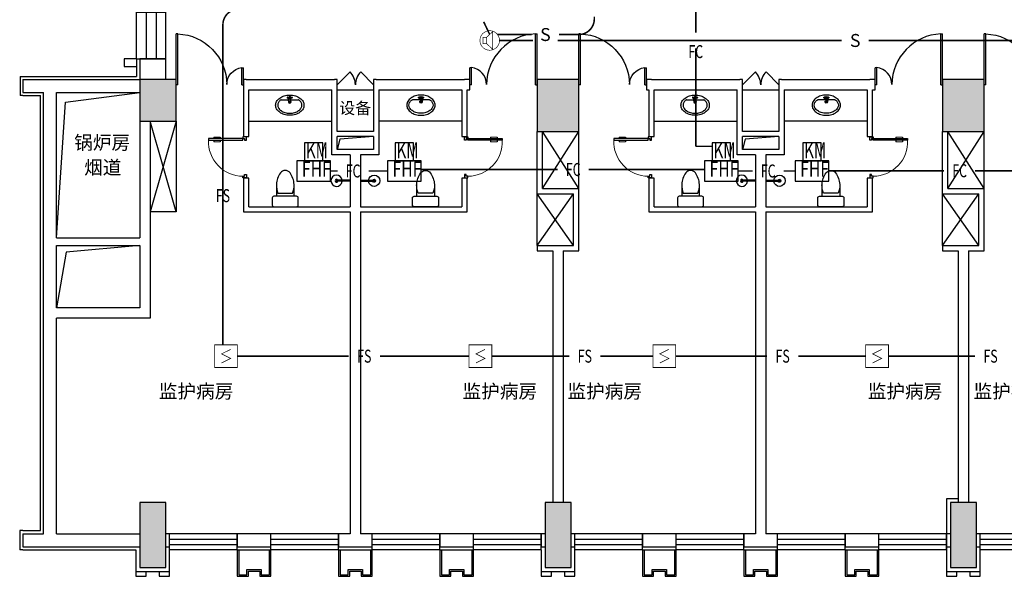
# Model space of a CAD drawing. Extents: x 23973 to 5540698, y -1610433 to 45051.
# Drawn here: x 2084922 to 2103870, y -477554 to -466831 of the extents above; entities that cross this region are included whole.
import ezdxf
from ezdxf.enums import TextEntityAlignment as Align

# ---------------------------------------------------------------- set-up
doc = ezdxf.new("R2010")
doc.units = 0
doc.header["$LTSCALE"] = 1000
doc.header["$MEASUREMENT"] = 0
for name, color, linetype in [('COLUMN', 255, 'Continuous'), ('E-TEXT-PLAN', 7, 'Continuous'), ('E-TEXT-PLAN-DER', 7, 'Continuous'), ('PUB_HATCH', 8, 'Continuous'), ('SPACE', 7, 'Continuous'), ('SURFACE', 6, 'Continuous'), ('T-CABL-FC', 7, 'Continuous'), ('T-CABL-S', 7, 'Continuous'), ('T-CABL-xf', 7, 'Continuous'), ('T-EQUP-FIRE', 7, 'Continuous'), ('TK', 7, 'Continuous'), ('WALL', 9, 'Continuous'), ('WINDOW', 4, 'Continuous'), ('剪力墙', 50, 'Continuous'), ('可见', 252, 'Continuous'), ('洁具', 253, 'Continuous'), ('消防', 4, 'Continuous'), ('电-弱电平面-线缆-FS', 3, 'Continuous'), ('电-弱电平面-线缆-S', 3, 'Continuous'), ('看线', 131, 'Continuous')]:
    doc.layers.add(name, color=color, linetype=linetype)
doc.styles.add('HZ', font='txt', dxfattribs={"width": 0.8})
doc.styles.add('IDQSTYLE', font='txt.shx', dxfattribs={"width": 0.7, "bigfont": 'hztxt.shx'})
doc.styles.get("Standard").update_dxf_attribs({"font": 'txt', "width": 0.8})
doc.styles.add('黑体', font='txt', dxfattribs={"height": 1000})

# ---------------------------------------------------------------- blocks, each defined once
blk = doc.blocks.new('$lvtry$00000195')
for p, q in [((-165, -91, 0), (-34, -91, 0)), ((-17, -58, 0), (-17, -48, 0)), ((-16, -91, 0), (-11, -91, 0)), ((11, -91, 0), (165, -91, 0)), ((17, -58, 0), (17, -48, 0))]:
    blk.add_line(p, q)
at = {"elevation": 0}
blk.add_lwpolyline([(273, -195, -0.132138), (254, -266, -0.106661), (193, -332, -0.083339), (108, -374, -0.072039), (0, -389, -0.072039), (-108, -374, -0.083339), (-193, -332, -0.106661), (-254, -266, -0.132138), (-273, -195, -0.132138), (-254, -124, -0.106661), (-193, -57, -0.083339), (-108, -16, -0.072039), (0, 0, -0.072039), (108, -16, -0.083339), (193, -57, -0.106661), (254, -124, -0.132138)], format="xyb", close=True, dxfattribs=at)
blk.add_circle((0, -58, 0), 16.7)
for centre, radius, start, end in [((-131, -195, 0), 101, 149.8906, 180), ((-68, -231, 0), 174, 128.9257, 149.8906), ((-165, -111, 0), 20, 90, 128.9257), ((-40, -49, 0), 10.1, 106.6096, 258.1648), ((-64, 218, 0), 259, 274.7069, 282.3732), ((-75, -228, 0), 173, 71.36, 79.1873), ((-29, -95, 0), 6.77, 155.344, 308.3224), ((-171, 3, 0), 166, 324.8411, 338.1337), ((-171, 3, 0), 170, 324.8411, 331.3523), ((-29, -95, 0), 3.37, 155.344, 308.3224), ((100, -210, 0), 170, 132.3141, 138.8253), ((100, -210, 0), 166, 125.5327, 138.8253), ((0, -131, 0), 25, 112.516, 67.484), ((-12, -74, 0), 10.6, 201.8924, 261.774), ((0, -48, 0), 16.7, 0, 180), ((-381, -131, 0), 372, 2.3982, 6.7627), ((0, -111, 0), 9.9, 201.7837, 338.2163), ((64, 218, 0), 259, 257.6268, 265.2931), ((381, -131, 0), 372, 170.1008, 177.6018), ((75, -228, 0), 173, 100.8127, 110.4191), ((40, -49, 0), 10.1, 281.8352, 73.3904), ((165, -111, 0), 20, 51.0743, 90), ((165, -111, 0), 20, 51.0743, 90), ((68, -231, 0), 174, 30.1094, 51.0743), ((131, -195, 0), 101, 0, 30.1094), ((-131, -195, 0), 101, 180, 210.1094), ((-68, -158, 0), 174, 210.1094, 234.4623), ((-27, -100, 0), 245, 234.4623, 253.5183), ((0, -9, 0), 340, 253.5183, 270), ((0, -9, 0), 340, 270, 286.4817), ((27, -100, 0), 245, 286.4817, 305.5377), ((68, -158, 0), 174, 305.5377, 329.8906), ((131, -195, 0), 101, 329.8906, 0)]:
    blk.add_arc(centre, radius, start, end)
for p in [(0, -48, 0), (0, -131, 0)]:
    blk.add_point(p)
blk = doc.blocks.new('$plan$00002939')
at = {"layer": '洁具'}
blk.add_line((-10, 0), (10, 0), dxfattribs=at)
for points in [[(-124, 0), (133, 0)], [(-10, 0), (-10, -263)], [(10, 0), (10, -263)]]:
    blk.add_lwpolyline(points, dxfattribs=at)
for centre, radius, start, end in [((0, -262), 108, 95.306, 84.694), ((0, -262), 28.3, 110.6725, 69.3275), ((0, -260), 10.5, 197.2381, 342.7619)]:
    blk.add_arc(centre, radius, start, end, dxfattribs=at)
blk = doc.blocks.new('$plan$00002826')
at = {"layer": '洁具', "color": 7}
blk.add_line((-260, -140), (-260, 140), dxfattribs=at)
at = {"layer": '洁具'}
blk.add_line((-200, 170), (-200, -170), dxfattribs=at)
blk.add_lwpolyline([(-650, 92, 0.537872), (-650, -92, 0.149947), (-430, -170), (-200, -170), (-200, -220, 0.414214), (-170, -250), (-30, -250, 0.414214), (0, -220), (0, 220, 0.414214), (-30, 250), (-170, 250, 0.414214), (-200, 220), (-200, 170), (-430, 170, 0.149947)], format="xyb", close=True, dxfattribs=at)
at = {"layer": '洁具', "color": 7}
for centre, start, end in [((-413, -227), 67.4505, 91.4725), ((-413, 227), 268.6339, 292.5495)]:
    blk.add_arc(centre, 398, start, end, dxfattribs=at)
blk = doc.blocks.new('_FZH')
blk.add_lwpolyline([(-0.5, -0.5), (0.5, -0.5), (0.5, 0.5), (-0.5, 0.5)], close=True)
at = {"layer": 'PUB_HATCH'}
blk.add_solid([(-0.5, -0.5), (0.5, -0.5), (-0.5, 0.5), (0.5, 0.5)], dxfattribs=at)
blk = doc.blocks.new('HC001224')
at = {"color": 0, "linetype": 'Continuous', "const_width": 0.2}
blk.add_lwpolyline([(-3.125, 3.125), (3.125, 3.125), (3.125, -3.125), (-3.125, -3.125)], close=True, dxfattribs=at)
blk.add_lwpolyline([(1.25, 1.875), (-1.25, 0.625), (1.25, -0.625), (-1.25, -1.875)], dxfattribs=at)
at = {"layer": 'E-TEXT-PLAN-DER', "color": 0, "style": 'IDQSTYLE', "width": 0.7}
blk.add_attdef('PSFHATT', (5.125, -3.125), '', height=2.5, dxfattribs=at)
blk = doc.blocks.new('HC001490')
at = {"color": 0, "linetype": 'Continuous', "const_width": 0.2}
blk.add_lwpolyline([(-3.13, 0, 1), (3.13, 0, 1)], format="xyb", close=True, dxfattribs=at)
blk.add_lwpolyline([(-2.15, -1.04), (-2.15, 1.04), (-1, 1.04), (-1, -1.04)], close=True, dxfattribs=at)
blk.add_lwpolyline([(-1, 1.04), (0.98, 2.84), (0.98, -2.84), (-1, -1.04)], dxfattribs=at)
at = {"layer": 'E-TEXT-PLAN-DER', "color": 0, "style": 'IDQSTYLE', "width": 0.7}
blk.add_attdef('PSFHATT', (5.13, -3.13), '', height=2.5, dxfattribs=at)
blk = doc.blocks.new('HC001737081978')
at = {"layer": 'E-TEXT-PLAN', "color": 0}
for p, q in [((2.26, 10.49), (-2.81, 10.49)), ((-2.81, 10.49), (-2.81, 5.53)), ((2.26, 5.53), (2.26, 10.49)), ((-2.81, 5.53), (2.26, 5.53))]:
    blk.add_line(p, q, dxfattribs=at)
at = {"layer": '消防', "color": 0}
for p, q in [((4.36, 5.53), (-4.87, 5.53)), ((-4.87, 5.53), (-4.87, 0)), ((4.36, 0), (4.36, 5.53)), ((-4.87, 0), (4.36, 0))]:
    blk.add_line(p, q, dxfattribs=at)
at = {"layer": 'E-TEXT-PLAN', "color": 0, "lineweight": 9, "style": '黑体', "width": 0.7}
blk.add_text('KM', height=4.355, dxfattribs=at).set_placement((-2.43, 4.91), align=Align.BOTTOM_LEFT)
at = {"layer": 'T-CABL-xf', "color": 0, "width": 0.7}
blk.add_attdef('PSFHATT', (6.36, 0), '', height=2.5, dxfattribs=at)
at = {"layer": '消防', "color": 0, "style": 'HZ', "width": 0.75}
blk.add_text('FHF', height=4.235, dxfattribs=at).set_placement((-3.52, -0.12), align=Align.BOTTOM_LEFT)
blk = doc.blocks.new('$DorLib2D$00000225')
at = {"color": 0}
for p, q in [((0.475, -0.001), (0.475, 0.752)), ((0.475, 0.752), (0.5, 0.752)), ((0.5, -0.001), (0.5, 0.752)), ((-0.5, 0), (-0.5, 0.252)), ((-0.475, 0.252), (-0.5, 0.252)), ((-0.475, 0), (-0.475, 0.252)), ((-0.475, 0), (-0.5, 0)), ((0.475, -0.001), (0.5, -0.001))]:
    blk.add_line(p, q, dxfattribs=at)
for centre, radius, start, end in [((0.505, -0.002), 0.755, 92.2493, 179.7238), ((-0.501, 0.003), 0.251, 359.7899, 84.0974)]:
    blk.add_arc(centre, radius, start, end, dxfattribs=at)
blk = doc.blocks.new('$DorLib2D$00000116')
at = {"color": 0}
for p, q in [((-0.5, 0), (-0.146, 0.354)), ((0.5, 0), (0.146, 0.354))]:
    blk.add_line(p, q, dxfattribs=at)
for centre, start, end in [((-0.5, 0), 0, 45), ((0.5, 0), 135, 180)]:
    blk.add_arc(centre, 0.5, start, end, dxfattribs=at)
blk = doc.blocks.new('$DorLib2D$00000009')
at = {"lineweight": 13}
for p, q in [((0.378, 0.782), (0.378, 0.624)), ((0.489, 0.782), (0.489, 0.624))]:
    blk.add_line(p, q, dxfattribs=at)
for p, q in [((0.413, 0.782), (0.378, 0.782)), ((0.413, 0.905), (0.413, 0.081)), ((0.454, 0.905), (0.413, 0.905)), ((0.454, 0.081), (0.454, 0.905)), ((0.489, 0.782), (0.454, 0.782)), ((0.413, 0.624), (0.378, 0.624)), ((0.489, 0.624), (0.454, 0.624)), ((-0.494, 0.081), (-0.453, 0.081)), ((-0.494, -0.002), (-0.494, 0.081)), ((-0.453, 0.081), (-0.453, 0.039)), ((-0.453, 0.039), (-0.412, 0.039)), ((-0.412, 0.039), (-0.412, -0.002)), ((0.413, 0.081), (0.454, 0.081)), ((0.454, 0.039), (0.413, 0.039)), ((0.413, 0.039), (0.413, -0.002)), ((0.495, 0.081), (0.454, 0.081)), ((0.454, 0.081), (0.454, 0.039)), ((0.495, -0.002), (0.495, 0.081)), ((-0.494, -0.002), (-0.494, -0.002)), ((-0.412, -0.002), (-0.494, -0.002)), ((0.413, -0.002), (0.495, -0.002)), ((0.495, -0.002), (0.495, -0.002))]:
    blk.add_line(p, q)
blk.add_arc((0.372, 0.082), 0.825, 87.134, 180.0717, dxfattribs=at)
blk = doc.blocks.new('$TCHSYS$WIN2D')
for p, q in [((-0.5, 0.5), (0.5, 0.5)), ((-0.5, 0.5), (-0.5, -0.5)), ((0.5, 0.5), (0.5, -0.5)), ((0.5, 0.167), (-0.5, 0.167)), ((0.5, -0.167), (-0.5, -0.167)), ((-0.5, -0.5), (0.5, -0.5))]:
    blk.add_line(p, q)

msp = doc.modelspace()

# ---------------------------------------------------------------- linework, layer by layer
at = {"layer": 'COLUMN', "color": 7}
for points in [[(2087231.8, -468784), (2087931.8, -468784), (2087931.8, -467984), (2087231.8, -467984)], [(2094881.8, -468984), (2095681.8, -468984), (2095681.8, -467984), (2094881.8, -467984)], [(2102681.8, -468984), (2103481.8, -468984), (2103481.8, -467984), (2102681.8, -467984)], [(2087231.8, -477384), (2087731.8, -477384), (2087731.8, -476134), (2087231.8, -476134)], [(2095531.8, -476134), (2095031.8, -476134), (2095031.8, -477384), (2095531.8, -477384)], [(2103331.8, -476134), (2102831.8, -476134), (2102831.8, -477384), (2103331.8, -477384)]]:
    msp.add_lwpolyline(points, close=True, dxfattribs=at)
at = {"layer": 'SURFACE'}
for p, q in [((2087171.8, -467584), (2087231.8, -467584)), ((2087171.8, -467584), (2087171.8, -467924)), ((2084981.8, -467924), (2085681.8, -467924)), ((2085681.8, -467924), (2087171.8, -467924)), ((2084981.8, -468294), (2085321.8, -468294)), ((2085321.8, -472084), (2085321.8, -468294)), ((2085321.8, -476674), (2085321.8, -472084)), ((2102756.8, -476059), (2102756.8, -477459)), ((2102981.8, -476059), (2102756.8, -476059)), ((2084981.8, -476674), (2085321.8, -476674)), ((2084981.8, -477044), (2085681.8, -477044)), ((2085681.8, -477044), (2087156.8, -477044)), ((2087156.8, -477044), (2087156.8, -477459)), ((2087806.8, -477459), (2087806.8, -477044)), ((2089106.8, -477044), (2089106.8, -476984)), ((2089106.8, -477044), (2089756.8, -477044)), ((2089756.8, -477044), (2089756.8, -476984)), ((2091056.8, -477044), (2091056.8, -476984)), ((2091056.8, -477044), (2091381.8, -477044)), ((2091381.8, -477044), (2091706.8, -477044)), ((2091706.8, -477044), (2091706.8, -476984)), ((2093006.8, -477044), (2093006.8, -476984)), ((2093006.8, -477044), (2093656.8, -477044)), ((2093656.8, -477044), (2093656.8, -476984)), ((2094956.8, -477044), (2094956.8, -477459)), ((2095606.8, -477459), (2095606.8, -477044)), ((2096906.8, -477044), (2096906.8, -476984)), ((2096906.8, -477044), (2097556.8, -477044)), ((2097556.8, -477044), (2097556.8, -476984)), ((2098856.8, -477044), (2098856.8, -476984)), ((2098856.8, -477044), (2099181.8, -477044)), ((2099181.8, -477044), (2099506.8, -477044)), ((2099506.8, -477044), (2099506.8, -476984)), ((2100806.8, -477044), (2100806.8, -476984)), ((2100806.8, -477044), (2101456.8, -477044)), ((2101456.8, -477044), (2101456.8, -476984)), ((2103406.8, -477459), (2103406.8, -477044)), ((2087156.8, -477459), (2087806.8, -477459)), ((2094956.8, -477459), (2095606.8, -477459)), ((2102756.8, -477459), (2103406.8, -477459))]:
    msp.add_line(p, q, dxfattribs=at)
at = {"layer": 'T-CABL-FC', "color": 3, "linetype": 'Continuous', "const_width": 30}
for points in [[(2097931.6, -467082), (2097931.6, -466123.7)], [(2097931.6, -469270.9), (2097931.6, -467382)], [(2097931.6, -469270.9), (2098246.8, -469270.9)], [(2092648.1, -469717.7), (2095275.2, -469717.7)], [(2095873, -469717.7), (2098103.1, -469717.7)], [(2090904, -469746.1), (2091038.6, -469746.1)], [(2091636.4, -469746.1), (2092002.5, -469746.1)], [(2098748.7, -469746.1), (2099027.4, -469746.1)], [(2099625.2, -469746.1), (2099847.2, -469746.1)], [(2100492.8, -469741.8), (2102710.9, -469741.8)], [(2103308.7, -469741.8), (2105877, -469741.8)]]:
    msp.add_lwpolyline(points, dxfattribs=at)
at = {"layer": 'T-CABL-S', "color": 51, "linetype": 'Continuous', "const_width": 30}
msp.add_lwpolyline([(2095300.3, -467117.8), (2095679.7, -467117.8, 0.4142136), (2095979.7, -466817.8), (2095979.7, -466772.9)], format="xyb", dxfattribs=at)
for points in [[(2094115.6, -467117.8), (2094777.3, -467117.8)], [(2094154.4, -467232), (2094801.9, -467232)], [(2095275.7, -467232), (2100738.6, -467232)], [(2101261.6, -467232), (2104113.9, -467232)]]:
    msp.add_lwpolyline(points, dxfattribs=at)
at = {"layer": 'WALL'}
for p, q in [((2084981.8, -467984), (2085681.8, -467984)), ((2084981.8, -467984), (2084981.8, -468234)), ((2085681.8, -467984), (2087231.8, -467984)), ((2089281.8, -467984), (2089231.8, -467984)), ((2089231.8, -467984), (2089231.8, -468184)), ((2089281.8, -467984), (2090981.8, -467984)), ((2091031.8, -467984), (2090981.8, -467984)), ((2091031.8, -468184), (2091031.8, -467984)), ((2091781.8, -467984), (2091731.8, -467984)), ((2091731.8, -467984), (2091731.8, -468184)), ((2091781.8, -467984), (2093481.8, -467984)), ((2093581.8, -467984), (2093481.8, -467984)), ((2093581.8, -468184), (2093581.8, -467984)), ((2097081.8, -467984), (2096981.8, -467984)), ((2096981.8, -467984), (2096981.8, -468184)), ((2097081.8, -467984), (2098781.8, -467984)), ((2098831.8, -467984), (2098781.8, -467984)), ((2098831.8, -468184), (2098831.8, -467984)), ((2099581.8, -467984), (2099531.8, -467984)), ((2099531.8, -467984), (2099531.8, -468184)), ((2099581.8, -467984), (2101281.8, -467984)), ((2101381.8, -467984), (2101281.8, -467984)), ((2101381.8, -468184), (2101381.8, -467984)), ((2089231.8, -468184), (2089231.8, -469084)), ((2089331.8, -469084), (2089331.8, -468184)), ((2089331.8, -468184), (2090931.8, -468184)), ((2090931.8, -469034), (2090931.8, -468184)), ((2091031.8, -468984), (2091031.8, -468184)), ((2091731.8, -468184), (2091731.8, -468984)), ((2091831.8, -468184), (2091831.8, -469034)), ((2091831.8, -468184), (2093431.8, -468184)), ((2093431.8, -468184), (2093431.8, -469084)), ((2093531.8, -468184), (2093581.8, -468184)), ((2093531.8, -469084), (2093531.8, -468184)), ((2096981.8, -468184), (2097031.8, -468184)), ((2097031.8, -468184), (2097031.8, -469084)), ((2097131.8, -469084), (2097131.8, -468184)), ((2097131.8, -468184), (2098731.8, -468184)), ((2098731.8, -469034), (2098731.8, -468184)), ((2098831.8, -468984), (2098831.8, -468184)), ((2099531.8, -468184), (2099531.8, -468984)), ((2099631.8, -468184), (2099631.8, -469034)), ((2099631.8, -468184), (2101231.8, -468184)), ((2101231.8, -468184), (2101231.8, -469084)), ((2101331.8, -469084), (2101331.8, -468184)), ((2101331.8, -468184), (2101381.8, -468184)), ((2084981.8, -468234), (2085381.8, -468234)), ((2085381.8, -471084), (2085381.8, -468234)), ((2085631.8, -468234), (2087231.8, -468234)), ((2085631.8, -471034), (2085631.8, -468234)), ((2087231.8, -468784), (2087231.8, -471034)), ((2087431.8, -468784), (2087431.8, -471084)), ((2089231.8, -469084), (2089331.8, -469084)), ((2090931.8, -469434), (2090931.8, -469034)), ((2091731.8, -468984), (2091031.8, -468984)), ((2091731.8, -469084), (2091031.8, -469084)), ((2091031.8, -469334), (2091031.8, -469084)), ((2091731.8, -469084), (2091731.8, -469334)), ((2091831.8, -469034), (2091831.8, -469434)), ((2093431.8, -469084), (2093531.8, -469084)), ((2094881.8, -470184), (2094881.8, -468984)), ((2094981.8, -470084), (2094981.8, -468984)), ((2097031.8, -469084), (2097131.8, -469084)), ((2098731.8, -469434), (2098731.8, -469034)), ((2099531.8, -468984), (2098831.8, -468984)), ((2099531.8, -469084), (2098831.8, -469084)), ((2098831.8, -469334), (2098831.8, -469084)), ((2099531.8, -469084), (2099531.8, -469334)), ((2099631.8, -469034), (2099631.8, -469434)), ((2101231.8, -469084), (2101331.8, -469084)), ((2102681.8, -470184), (2102681.8, -468984)), ((2102781.8, -470084), (2102781.8, -468984)), ((2091381.8, -469334), (2091031.8, -469334)), ((2091731.8, -469334), (2091381.8, -469334)), ((2099181.8, -469334), (2098831.8, -469334)), ((2099531.8, -469334), (2099181.8, -469334)), ((2091281.8, -469434), (2090931.8, -469434)), ((2091281.8, -469434), (2091281.8, -470434)), ((2091831.8, -469434), (2091481.8, -469434)), ((2091481.8, -469434), (2091481.8, -470434)), ((2099081.8, -469434), (2098731.8, -469434)), ((2099081.8, -469434), (2099081.8, -470434)), ((2099631.8, -469434), (2099281.8, -469434)), ((2099281.8, -469434), (2099281.8, -470434)), ((2089331.8, -469884), (2089231.8, -469884)), ((2089231.8, -469884), (2089231.8, -470534)), ((2089331.8, -470434), (2089331.8, -469884)), ((2093531.8, -469884), (2093431.8, -469884)), ((2093431.8, -469884), (2093431.8, -470434)), ((2093531.8, -470534), (2093531.8, -469884)), ((2097131.8, -469884), (2097031.8, -469884)), ((2097031.8, -469884), (2097031.8, -470534)), ((2097131.8, -470434), (2097131.8, -469884)), ((2101331.8, -469884), (2101231.8, -469884)), ((2101231.8, -469884), (2101231.8, -470434)), ((2101331.8, -470534), (2101331.8, -469884)), ((2094981.8, -470084), (2095681.8, -470084)), ((2095681.8, -471284), (2095681.8, -470084)), ((2102781.8, -470084), (2103481.8, -470084)), ((2103481.8, -471284), (2103481.8, -470084)), ((2094881.8, -470184), (2095581.8, -470184)), ((2095581.8, -471184), (2095581.8, -470184)), ((2102681.8, -470184), (2103381.8, -470184)), ((2103381.8, -471184), (2103381.8, -470184)), ((2089331.8, -470434), (2091281.8, -470434)), ((2091481.8, -470434), (2093431.8, -470434)), ((2097131.8, -470434), (2099081.8, -470434)), ((2099281.8, -470434), (2101231.8, -470434)), ((2089231.8, -470534), (2091281.8, -470534)), ((2091281.8, -470534), (2091281.8, -476734)), ((2091481.8, -470534), (2093531.8, -470534)), ((2091481.8, -470534), (2091481.8, -476734)), ((2097031.8, -470534), (2099081.8, -470534)), ((2099081.8, -470534), (2099081.8, -476734)), ((2099281.8, -470534), (2101331.8, -470534)), ((2099281.8, -470534), (2099281.8, -476734)), ((2085631.8, -471034), (2087231.8, -471034)), ((2085381.8, -472484), (2085381.8, -471084)), ((2085631.8, -471184), (2087231.8, -471184)), ((2085631.8, -472384), (2085631.8, -471184)), ((2087231.8, -471184), (2087231.8, -472384)), ((2087431.8, -471084), (2087431.8, -472584)), ((2094881.8, -471184), (2095281.8, -471184)), ((2094881.8, -471184), (2094881.8, -471284)), ((2095281.8, -471184), (2095581.8, -471184)), ((2102681.8, -471184), (2103081.8, -471184)), ((2102681.8, -471184), (2102681.8, -471284)), ((2103081.8, -471184), (2103381.8, -471184)), ((2094881.8, -471284), (2095181.8, -471284)), ((2095181.8, -471284), (2095181.8, -476134)), ((2095381.8, -471284), (2095381.8, -476134)), ((2095381.8, -471284), (2095681.8, -471284)), ((2102681.8, -471284), (2102981.8, -471284)), ((2102981.8, -471284), (2102981.8, -476134)), ((2103181.8, -471284), (2103481.8, -471284)), ((2103181.8, -471284), (2103181.8, -476134)), ((2085381.8, -476734), (2085381.8, -472484)), ((2087231.8, -472384), (2085631.8, -472384)), ((2087431.8, -472584), (2085631.8, -472584)), ((2085631.8, -476734), (2085631.8, -472584)), ((2084981.8, -476734), (2085381.8, -476734)), ((2084981.8, -476734), (2084981.8, -476984)), ((2085631.8, -476734), (2087231.8, -476734)), ((2087806.8, -476734), (2087731.8, -476734)), ((2087806.8, -476984), (2087806.8, -476734)), ((2089756.8, -476734), (2089106.8, -476734)), ((2089106.8, -476734), (2089106.8, -476984)), ((2089756.8, -476984), (2089756.8, -476734)), ((2091281.8, -476734), (2091056.8, -476734)), ((2091056.8, -476734), (2091056.8, -476984)), ((2091706.8, -476734), (2091481.8, -476734)), ((2091706.8, -476984), (2091706.8, -476734)), ((2093656.8, -476734), (2093006.8, -476734)), ((2093006.8, -476734), (2093006.8, -476984)), ((2093656.8, -476984), (2093656.8, -476734)), ((2095031.8, -476734), (2094956.8, -476734)), ((2094956.8, -476734), (2094956.8, -476984)), ((2095606.8, -476734), (2095531.8, -476734)), ((2095606.8, -476984), (2095606.8, -476734)), ((2097556.8, -476734), (2096906.8, -476734)), ((2096906.8, -476734), (2096906.8, -476984)), ((2097556.8, -476984), (2097556.8, -476734)), ((2099081.8, -476734), (2098856.8, -476734)), ((2098856.8, -476734), (2098856.8, -476984)), ((2099506.8, -476734), (2099281.8, -476734)), ((2099506.8, -476984), (2099506.8, -476734)), ((2101456.8, -476734), (2100806.8, -476734)), ((2100806.8, -476734), (2100806.8, -476984)), ((2101456.8, -476984), (2101456.8, -476734)), ((2102831.8, -476734), (2102756.8, -476734)), ((2102756.8, -476734), (2102756.8, -476984)), ((2103406.8, -476734), (2103331.8, -476734)), ((2103406.8, -476984), (2103406.8, -476734)), ((2084981.8, -476984), (2085681.8, -476984)), ((2085681.8, -476984), (2087231.8, -476984)), ((2087731.8, -476984), (2087806.8, -476984)), ((2089106.8, -476984), (2089756.8, -476984)), ((2091056.8, -476984), (2091381.8, -476984)), ((2091381.8, -476984), (2091706.8, -476984)), ((2093006.8, -476984), (2093656.8, -476984)), ((2094956.8, -476984), (2095031.8, -476984)), ((2095531.8, -476984), (2095606.8, -476984)), ((2096906.8, -476984), (2097556.8, -476984)), ((2098856.8, -476984), (2099181.8, -476984)), ((2099181.8, -476984), (2099506.8, -476984)), ((2100806.8, -476984), (2101456.8, -476984)), ((2102756.8, -476984), (2102831.8, -476984)), ((2103331.8, -476984), (2103406.8, -476984))]:
    msp.add_line(p, q, dxfattribs=at)
at = {"layer": '剪力墙'}
for p, q in [((2087731.8, -467584), (2087231.8, -467584)), ((2087231.8, -467584), (2087231.8, -467984)), ((2087731.8, -467984), (2087731.8, -467584))]:
    msp.add_line(p, q, dxfattribs=at)
at = {"layer": '可见'}
for p, q in [((2084931.8, -467924), (2084931.8, -468294)), ((2084931.8, -467924), (2084981.8, -467924)), ((2091031.8, -468184), (2091731.8, -468184)), ((2098831.8, -468184), (2099531.8, -468184)), ((2084981.8, -468294), (2084931.8, -468294)), ((2085805.8, -468420.8), (2087231.8, -468234)), ((2085631.8, -471034), (2085805.8, -468420.8)), ((2087931.8, -468784), (2087431.8, -470534)), ((2087931.8, -470534), (2087431.8, -468784)), ((2087931.8, -468784), (2087931.8, -470534)), ((2089331.8, -468784), (2090931.8, -468784)), ((2093431.8, -468784), (2091831.8, -468784)), ((2097131.8, -468784), (2098731.8, -468784)), ((2101231.8, -468784), (2099631.8, -468784)), ((2091084.7, -469131.5), (2091031.8, -469334)), ((2091731.8, -469084), (2091084.7, -469131.5)), ((2094981.8, -470084), (2095681.8, -468984)), ((2095681.8, -470084), (2094981.8, -468984)), ((2095681.8, -470084), (2095681.8, -468984)), ((2098884.7, -469131.5), (2098831.8, -469334)), ((2099531.8, -469084), (2098884.7, -469131.5)), ((2102781.8, -470084), (2103481.8, -468984)), ((2103481.8, -470084), (2102781.8, -468984)), ((2103481.8, -470084), (2103481.8, -468984)), ((2094881.8, -471184), (2094881.8, -470184)), ((2094881.8, -471184), (2095581.8, -470184)), ((2095581.8, -471184), (2094881.8, -470184)), ((2102681.8, -471184), (2102681.8, -470184)), ((2102681.8, -471184), (2103381.8, -470184)), ((2103381.8, -471184), (2102681.8, -470184)), ((2087931.8, -470534), (2087431.8, -470534)), ((2087231.8, -471184), (2085817.3, -471310.1)), ((2085817.3, -471310.1), (2085631.8, -472384)), ((2084981.8, -476674), (2084921.8, -476674)), ((2084921.8, -476674), (2084921.8, -477044)), ((2084981.8, -477044), (2084921.8, -477044)), ((2089106.8, -477044), (2089106.8, -477554)), ((2089136.8, -477044), (2089136.8, -477524)), ((2089726.8, -477524), (2089726.8, -477044)), ((2089756.8, -477554), (2089756.8, -477044)), ((2091056.8, -477044), (2091056.8, -477554)), ((2091086.8, -477044), (2091086.8, -477524)), ((2091676.8, -477524), (2091676.8, -477044)), ((2091706.8, -477554), (2091706.8, -477044)), ((2093006.8, -477044), (2093006.8, -477554)), ((2093036.8, -477044), (2093036.8, -477524)), ((2093626.8, -477524), (2093626.8, -477044)), ((2093656.8, -477554), (2093656.8, -477044)), ((2096906.8, -477044), (2096906.8, -477554)), ((2096936.8, -477044), (2096936.8, -477524)), ((2097526.8, -477524), (2097526.8, -477044)), ((2097556.8, -477554), (2097556.8, -477044)), ((2098856.8, -477044), (2098856.8, -477554)), ((2098886.8, -477044), (2098886.8, -477524)), ((2099476.8, -477524), (2099476.8, -477044)), ((2099506.8, -477554), (2099506.8, -477044)), ((2100806.8, -477044), (2100806.8, -477554)), ((2100836.8, -477044), (2100836.8, -477524)), ((2101426.8, -477524), (2101426.8, -477044)), ((2101456.8, -477554), (2101456.8, -477044)), ((2087156.8, -477459), (2087156.8, -477554)), ((2087356.8, -477554), (2087356.8, -477459)), ((2087606.8, -477459), (2087606.8, -477554)), ((2087806.8, -477554), (2087806.8, -477459)), ((2089291.8, -477424), (2089571.8, -477424)), ((2089291.8, -477524), (2089291.8, -477424)), ((2089321.8, -477454), (2089541.8, -477454)), ((2089321.8, -477554), (2089321.8, -477454)), ((2089541.8, -477454), (2089541.8, -477554)), ((2089571.8, -477424), (2089571.8, -477524)), ((2091241.8, -477424), (2091521.8, -477424)), ((2091241.8, -477524), (2091241.8, -477424)), ((2091271.8, -477454), (2091491.8, -477454)), ((2091271.8, -477554), (2091271.8, -477454)), ((2091491.8, -477454), (2091491.8, -477554)), ((2091521.8, -477424), (2091521.8, -477524)), ((2093191.8, -477424), (2093471.8, -477424)), ((2093191.8, -477524), (2093191.8, -477424)), ((2093221.8, -477454), (2093441.8, -477454)), ((2093221.8, -477554), (2093221.8, -477454)), ((2093441.8, -477454), (2093441.8, -477554)), ((2093471.8, -477424), (2093471.8, -477524)), ((2094956.8, -477459), (2094956.8, -477554)), ((2095156.8, -477554), (2095156.8, -477459)), ((2095406.8, -477459), (2095406.8, -477554)), ((2095606.8, -477554), (2095606.8, -477459)), ((2097091.8, -477424), (2097371.8, -477424)), ((2097091.8, -477524), (2097091.8, -477424)), ((2097121.8, -477454), (2097341.8, -477454)), ((2097121.8, -477554), (2097121.8, -477454)), ((2097341.8, -477454), (2097341.8, -477554)), ((2097371.8, -477424), (2097371.8, -477524)), ((2099041.8, -477424), (2099321.8, -477424)), ((2099041.8, -477524), (2099041.8, -477424)), ((2099071.8, -477454), (2099291.8, -477454)), ((2099071.8, -477554), (2099071.8, -477454)), ((2099291.8, -477454), (2099291.8, -477554)), ((2099321.8, -477424), (2099321.8, -477524)), ((2100991.8, -477424), (2101271.8, -477424)), ((2100991.8, -477524), (2100991.8, -477424)), ((2101021.8, -477454), (2101241.8, -477454)), ((2101021.8, -477554), (2101021.8, -477454)), ((2101241.8, -477454), (2101241.8, -477554)), ((2101271.8, -477424), (2101271.8, -477524)), ((2102756.8, -477459), (2102756.8, -477554)), ((2102956.8, -477554), (2102956.8, -477459)), ((2103206.8, -477459), (2103206.8, -477554)), ((2103406.8, -477554), (2103406.8, -477459)), ((2087156.8, -477554), (2087356.8, -477554)), ((2087606.8, -477554), (2087806.8, -477554)), ((2089106.8, -477554), (2089321.8, -477554)), ((2089136.8, -477524), (2089291.8, -477524)), ((2089541.8, -477554), (2089756.8, -477554)), ((2089571.8, -477524), (2089726.8, -477524)), ((2091056.8, -477554), (2091271.8, -477554)), ((2091086.8, -477524), (2091241.8, -477524)), ((2091491.8, -477554), (2091706.8, -477554)), ((2091521.8, -477524), (2091676.8, -477524)), ((2093006.8, -477554), (2093221.8, -477554)), ((2093036.8, -477524), (2093191.8, -477524)), ((2093441.8, -477554), (2093656.8, -477554)), ((2093471.8, -477524), (2093626.8, -477524)), ((2094956.8, -477554), (2095156.8, -477554)), ((2095406.8, -477554), (2095606.8, -477554)), ((2096906.8, -477554), (2097121.8, -477554)), ((2096936.8, -477524), (2097091.8, -477524)), ((2097341.8, -477554), (2097556.8, -477554)), ((2097371.8, -477524), (2097526.8, -477524)), ((2098856.8, -477554), (2099071.8, -477554)), ((2098886.8, -477524), (2099041.8, -477524)), ((2099291.8, -477554), (2099506.8, -477554)), ((2099321.8, -477524), (2099476.8, -477524)), ((2100806.8, -477554), (2101021.8, -477554)), ((2100836.8, -477524), (2100991.8, -477524)), ((2101241.8, -477554), (2101456.8, -477554)), ((2101271.8, -477524), (2101426.8, -477524)), ((2102756.8, -477554), (2102956.8, -477554)), ((2103206.8, -477554), (2103406.8, -477554))]:
    msp.add_line(p, q, dxfattribs=at)
at = {"layer": '电-弱电平面-线缆-FS', "color": 1, "const_width": 30}
msp.add_lwpolyline([(2088832.5, -473094.4), (2088832.5, -466928.8, -0.4142136), (2089132.5, -466628.8), (2090141.6, -466628.8)], format="xyb", dxfattribs=at)
for points in [[(2089112.6, -473313.2), (2091254.9, -473313.2)], [(2091852.8, -473313.2), (2093570.3, -473313.2)], [(2094007.8, -473313.2), (2095498.5, -473313.2)], [(2096096.4, -473313.2), (2097108.4, -473313.2)], [(2097545.9, -473313.2), (2099305.1, -473313.2)], [(2099902.9, -473313.2), (2101203.9, -473313.2)], [(2101641.4, -473313.2), (2103306.2, -473313.2)]]:
    msp.add_lwpolyline(points, dxfattribs=at)
at = {"layer": '电-弱电平面-线缆-S', "color": 51, "linetype": 'Continuous', "const_width": 30}
msp.add_lwpolyline([(2093966.2, -467115.8), (2093850.8, -466872.9)], dxfattribs=at)
at = {"layer": '看线'}
msp.add_line((2086931.8, -467584), (2086931.8, -467734), dxfattribs=at)
at = {"layer": '看线', "ltscale": 10}
for p, q in [((2086931.8, -467584), (2086931.8, -467734)), ((2087171.8, -467584), (2086931.8, -467584)), ((2086931.8, -467584), (2086931.8, -467734)), ((2086931.8, -467734), (2087171.8, -467734))]:
    msp.add_line(p, q, dxfattribs=at)

# ---------------------------------------------------------------- block references
at = {"layer": 'COLUMN', "rotation": 180}
for p, xscale, yscale, zscale in [((2087581.8, -468384), 700, 800, 800), ((2095281.8, -468484), 800, 1000, 1000), ((2103081.8, -468484), 800, 1000, 1000), ((2087481.8, -476759), 500, 1250, 1250)]:
    msp.add_blockref('_FZH', p, dxfattribs=dict(at, xscale=xscale, yscale=yscale, zscale=zscale))
at = {"layer": 'COLUMN', "xscale": 500, "yscale": 1250, "zscale": 1250}
for p in [(2095281.8, -476759), (2103081.8, -476759)]:
    msp.add_blockref('_FZH', p, dxfattribs=at)
at = {"layer": 'T-EQUP-FIRE', "color": 4}
for name, p, xscale, yscale, zscale in [('HC001490', (2093966.9, -467232), 60, 60, 60), ('HC001737081978', (2090599.1, -469939.7), 70, 70, 70), ('HC001737081978', (2092343.2, -469939.7), 70, 70, 70), ('HC001737081978', (2098443.8, -469939.7), 70, 70, 70), ('HC001737081978', (2100187.9, -469939.7), 70, 70, 70), ('HC001224', (2088893.8, -473313.2), 70, 70, 70), ('HC001224', (2093789, -473313.2), 70, 70, 70), ('HC001224', (2097327.2, -473313.2), 70, 70, 70), ('HC001224', (2101422.7, -473313.2), 70, 70, 70)]:
    msp.add_blockref(name, p, dxfattribs=dict(at, xscale=xscale, yscale=yscale, zscale=zscale))
at = {"layer": 'TK', "xscale": -1, "yscale": -1, "rotation": 180}
for p in [(2090119.9, -468284, 0), (2097919.9, -468284, 0)]:
    msp.add_blockref('$lvtry$00000195', p, dxfattribs=at)
at = {"layer": 'TK', "yscale": -1}
for name, p, rotation in [('$lvtry$00000195', (2092643.7, -468284, 0), 179.9999999998176), ('$lvtry$00000195', (2100443.7, -468284, 0), 179.9999999998176), ('$plan$00002939', (2091481.8, -469934), 269.9999999998176), ('$plan$00002826', (2092731.8, -470434), 269.9999999998176), ('$plan$00002939', (2099281.8, -469934), 269.9999999998176), ('$plan$00002826', (2100531.8, -470434), 269.9999999998176)]:
    msp.add_blockref(name, p, dxfattribs=dict(at, rotation=rotation))
at = {"layer": 'TK'}
for name, p, rotation in [('$plan$00002826', (2090031.8, -470434), 270.0000000001824), ('$plan$00002939', (2091281.8, -469934), 270), ('$plan$00002826', (2097831.8, -470434), 270.0000000001824), ('$plan$00002939', (2099081.8, -469934), 270)]:
    msp.add_blockref(name, p, dxfattribs=dict(at, rotation=rotation))
at = {"layer": 'WINDOW'}
for name, p, xscale, yscale, zscale, rotation in [('$TCHSYS$WIN2D', (2087451.8, -467134), -900, -560, -900, 270), ('$DorLib2D$00000009', (2089281.8, -469484), -800, -800, -800, 270), ('$DorLib2D$00000009', (2093481.8, -469484), 800, -800, 800, 90), ('$DorLib2D$00000009', (2097081.8, -469484), -800, -800, -800, 270), ('$DorLib2D$00000009', (2101281.8, -469484), 800, -800, 800, 90)]:
    msp.add_blockref(name, p, dxfattribs=dict(at, xscale=xscale, yscale=yscale, zscale=zscale, rotation=rotation))
for name, p, xscale, yscale, zscale in [('$DorLib2D$00000225', (2088581.8, -468084), -1300, 1300, -1300), ('$DorLib2D$00000225', (2094231.8, -468084), 1300, 1300, 1300), ('$DorLib2D$00000225', (2096331.8, -468084), -1300, 1300, -1300), ('$DorLib2D$00000225', (2102031.8, -468084), 1300, 1300, 1300), ('$DorLib2D$00000225', (2104131.8, -468084), -1300, 1300, -1300), ('$DorLib2D$00000116', (2091381.8, -468084), 700, 700, 700), ('$DorLib2D$00000116', (2099181.8, -468084), 700, 700, 700), ('$TCHSYS$WIN2D', (2088456.8, -476889), -1300, -310, -1300), ('$TCHSYS$WIN2D', (2090406.8, -476889), -1300, -310, -1300), ('$TCHSYS$WIN2D', (2092356.8, -476889), -1300, -310, -1300), ('$TCHSYS$WIN2D', (2094306.8, -476889), -1300, -310, -1300), ('$TCHSYS$WIN2D', (2096256.8, -476889), -1300, -310, -1300), ('$TCHSYS$WIN2D', (2098206.8, -476889), -1300, -310, -1300), ('$TCHSYS$WIN2D', (2100156.8, -476889), -1300, -310, -1300), ('$TCHSYS$WIN2D', (2102106.8, -476889), -1300, -310, -1300), ('$TCHSYS$WIN2D', (2104056.8, -476889), -1300, -310, -1300)]:
    msp.add_blockref(name, p, dxfattribs=dict(at, xscale=xscale, yscale=yscale, zscale=zscale))

# ---------------------------------------------------------------- texts
at = {"layer": 'SPACE', "style": '黑体'}
for s, height, p in [('设备', 225.32, (2091070.4, -468647.1)), ('锅炉房', 262.87, (2085970.8, -469330.1)), ('烟道', 262.87, (2086162.1, -469809.3)), ('监护病房', 262.87, (2087598.8, -474121.1)), ('监护病房', 262.87, (2093443.9, -474121.1)), ('监护病房', 262.87, (2095463.1, -474121.1)), ('监护病房', 262.87, (2101241.1, -474121.1)), ('监护病房', 262.87, (2103278.1, -474121.1))]:
    msp.add_text(s, height=height, dxfattribs=at).set_placement(p)
at = {"layer": 'T-CABL-FC', "color": 3, "style": 'IDQSTYLE', "width": 0.7}
for p in [(2097931.6, -467446.7), (2091337.5, -469746.1), (2095574.1, -469717.7), (2099326.3, -469746.1), (2103009.8, -469741.8)]:
    msp.add_text('FC', height=250, dxfattribs=at).set_placement(p, align=Align.MIDDLE_CENTER)
at = {"layer": 'T-CABL-S', "color": 51}
for p in [(2095038.8, -467117.8), (2101000.1, -467232)]:
    msp.add_text('S', height=250, dxfattribs=at).set_placement(p, align=Align.MIDDLE_CENTER)
at = {"layer": '电-弱电平面-线缆-FS', "color": 1, "width": 0.7}
for p in [(2088832.5, -470221.2), (2091553.8, -473313.2), (2095797.4, -473313.2), (2099604, -473313.2), (2103605.1, -473313.2)]:
    msp.add_text('FS', height=250, dxfattribs=at).set_placement(p, align=Align.MIDDLE_CENTER)

doc.saveas('drawing.dxf')
